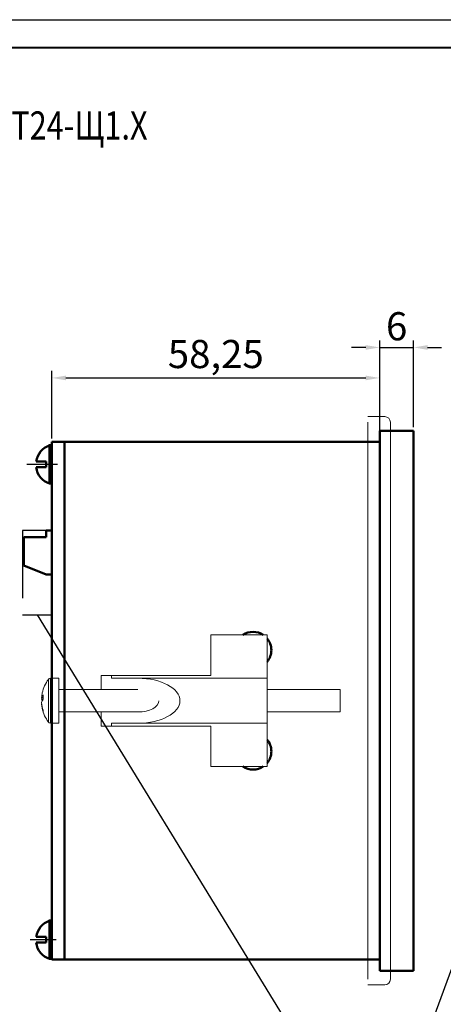
# Model space of a CAD drawing. Units: millimetres. Extents: x 2429 to 2849, y 984 to 1281.
# Drawn here: x 2649 to 2724, y 1106 to 1281 of the extents above; entities that cross this region are included whole.
import ezdxf
from ezdxf.lldxf.tags import DXFTag

# ---------------------------------------------------------------- set-up
doc = ezdxf.new("R2010")
doc.units = ezdxf.units.MM
doc.linetypes.add('ACAD_ISO02W100', pattern=[15, 12, -3])
doc.linetypes.add('CENTER2', pattern=[28.575, 19.05, -3.175, 3.175, -3.175])
doc.layers.add('axic', color=1, linetype='CENTER2')
doc.layers.add('ФОРМАТ', color=7, linetype='Continuous')
doc.layers.add('main', color=5, linetype='Continuous', lineweight=50)
doc.styles.get("Standard").update_dxf_attribs({"font": 'arial.ttf'})
doc.styles.add('Штамп 5', font='win_eskd.shx', dxfattribs={"width": 0.8, "oblique": 15, "height": 5})
tags = doc.linetypes.add('New Line6', pattern=[0.5, 0.2, -0.3]).pattern_tags.tags
tags[6:7] = [DXFTag(74, 4), DXFTag(75, 0), DXFTag(340, '0'), DXFTag(46, 1.0), DXFTag(50, 0.0), DXFTag(44, 0.0), DXFTag(45, 0.0)]
tags[4:5] = [DXFTag(74, 4), DXFTag(75, 0), DXFTag(340, '0'), DXFTag(46, 1.0), DXFTag(50, 0.0), DXFTag(44, 0.0), DXFTag(45, 0.0)]
doc.dimstyles.new('ISO-25', dxfattribs={"dimtxt": 2.5, "dimasz": 2.5, "dimexe": 1.25, "dimexo": 0.625, "dimtad": 1, "dimtxsty": 'Standard', "dimcen": 2.5, "dimadec": 0, "dimazin": 0, "dimtfac": 1, "dimtmove": 0, "dimatfit": 3, "dimfxl": 1, "dimarcsym": 0})

# ---------------------------------------------------------------- blocks, each defined once
blk = doc.blocks.new('*D7')
at = {"color": 0, "lineweight": -2, "transparency": 16777216}
for p, q in [((2654.59, 1206.15), (2654.59, 1218.16)), ((2657.09, 1216.91), (2710.34, 1216.91)), ((2712.84, 1206.15), (2712.84, 1218.16))]:
    blk.add_line(p, q, dxfattribs=at)
at = {"color": 0, "transparency": 16777216}
for points in [[(2657.09, 1217.32), (2657.09, 1216.49), (2654.59, 1216.91)], [(2710.34, 1217.32), (2710.34, 1216.49), (2712.84, 1216.91)]]:
    blk.add_solid(points, dxfattribs=at)
at = {"layer": 'Defpoints', "color": 0, "transparency": 16777216}
for p in [(2712.84, 1216.91), (2654.59, 1205.53), (2712.84, 1205.53)]:
    blk.add_point(p, dxfattribs=at)
at = {"color": 0, "transparency": 16777216, "insert": (2683.71, 1220.51), "char_height": 5, "attachment_point": 5, "style": 'Штамп 5'}
blk.add_mtext('58,25', dxfattribs=at)
blk = doc.blocks.new('*D8')
at = {"color": 0, "lineweight": -2, "transparency": 16777216}
for p, q in [((2712.84, 1208.15), (2712.84, 1223.58)), ((2718.84, 1208.15), (2718.84, 1223.58)), ((2710.34, 1222.33), (2707.84, 1222.33)), ((2712.84, 1222.33), (2718.84, 1222.33)), ((2721.34, 1222.33), (2723.84, 1222.33))]:
    blk.add_line(p, q, dxfattribs=at)
at = {"color": 0, "transparency": 16777216}
for points in [[(2710.34, 1222.74), (2710.34, 1221.91), (2712.84, 1222.33)], [(2721.34, 1222.74), (2721.34, 1221.91), (2718.84, 1222.33)]]:
    blk.add_solid(points, dxfattribs=at)
at = {"layer": 'Defpoints', "color": 0, "transparency": 16777216}
for p in [(2718.84, 1222.33), (2712.84, 1207.53), (2718.84, 1207.53)]:
    blk.add_point(p, dxfattribs=at)
at = {"color": 0, "transparency": 16777216, "insert": (2715.84, 1225.45), "char_height": 5, "attachment_point": 5, "style": 'Штамп 5'}
blk.add_mtext('6', dxfattribs=at)

msp = doc.modelspace()

# ---------------------------------------------------------------- linework, layer by layer
at = {"color": 7, "linetype": 'New Line6', "lineweight": 15, "ltscale": 5}
for p, q in [((2710.737, 1210.025), (2713.737, 1210.025)), ((2710.737, 1110.025), (2710.737, 1209.025)), ((2714.737, 1209.025), (2714.737, 1110.025)), ((2682.837, 1171.225), (2682.837, 1164.025)), ((2692.837, 1171.225), (2682.837, 1171.225)), ((2688.528, 1171.225), (2692.146, 1171.225)), ((2692.837, 1163.525), (2692.837, 1171.225)), ((2663.337, 1164.025), (2663.337, 1161.525)), ((2663.337, 1164.025), (2665.203, 1164.025)), ((2665.203, 1164.025), (2665.203, 1163.525)), ((2682.837, 1164.025), (2665.203, 1164.025)), ((2653.964, 1155.725), (2653.964, 1163.326)), ((2655.837, 1163.525), (2654.353, 1163.525)), ((2654.353, 1155.525), (2654.353, 1163.525)), ((2655.837, 1155.525), (2655.837, 1163.525)), ((2669.87, 1163.525), (2665.203, 1163.525)), ((2669.87, 1163.525), (2692.837, 1163.525)), ((2692.837, 1163.525), (2692.837, 1155.525)), ((2669.87, 1161.525), (2655.837, 1161.525)), ((2705.837, 1161.525), (2692.837, 1161.525)), ((2705.837, 1157.525), (2705.837, 1161.525)), ((2652.77, 1160.111), (2653.039, 1160.078)), ((2652.786, 1159.994), (2652.77, 1159.815)), ((2653.047, 1159.799), (2652.77, 1159.815)), ((2652.77, 1158.94), (2652.799, 1158.943)), ((2652.799, 1160.107), (2652.786, 1159.994)), ((2655.837, 1157.525), (2669.893, 1157.525)), ((2663.337, 1157.525), (2663.337, 1155.025)), ((2692.837, 1157.525), (2705.837, 1157.525)), ((2654.353, 1155.525), (2655.837, 1155.525)), ((2665.203, 1155.525), (2665.203, 1155.025)), ((2665.203, 1155.525), (2669.87, 1155.525)), ((2669.87, 1155.525), (2692.837, 1155.525)), ((2692.837, 1147.825), (2692.837, 1155.525)), ((2663.337, 1155.025), (2665.203, 1155.025)), ((2665.203, 1155.025), (2682.837, 1155.025)), ((2682.837, 1155.025), (2682.837, 1147.825)), ((2682.837, 1147.825), (2692.837, 1147.825)), ((2713.737, 1109.025), (2710.737, 1109.025))]:
    msp.add_line(p, q, dxfattribs=at)
at = {"color": 4}
for p in [(2651.969, 1174.82), (2748.875, 1175.475)]:
    msp.add_line(p, (2712.447, 1076.096), dxfattribs=at)
at = {"color": 4, "linetype": 'ACAD_ISO02W100'}
msp.add_lwpolyline([(2654.587, 1189.775), (2649.352, 1189.775), (2649.352, 1174.82), (2654.587, 1174.82)], close=True, dxfattribs=at)
at = {"color": 7, "linetype": 'New Line6', "lineweight": 15, "ltscale": 5}
for centre, radius, start, end in [((2713.737, 1209.025), 1, 0, 90), ((2659.237, 1159.525), 6.5, 144.21696, 167.49865), ((2654.353, 1163.045), 0.48, 90, 144.21696), ((2658.553, 1159.677), 5.8, 167.50214, 175.71364), ((2653.638, 1159.881), 0.899, 130.8478, 165.21152), ((2660.009, 1160.149), 6.97, 176.60895, 183.39105), ((2653.69, 1160.03), 0.945, 193.1408, 212.262), ((2653.862, 1158.952), 1.129, 135.9572, 165.44308), ((2658.749, 1159.686), 5.996, 184.31005, 198.14161), ((2658.544, 1159.372), 5.791, 184.28092, 198.43768), ((2659.237, 1159.525), 6.5, 192.50135, 215.78304), ((2653.838, 1157.68), 0.799, 169.96116, 190.03884), ((2654.353, 1156.005), 0.48, 215.78304, 270), ((2713.737, 1110.025), 1, 270, 0)]:
    msp.add_arc(centre, radius, start, end, dxfattribs=at)
for major_axis, end_param in [((7.467, 0), 7.8539816), ((3.733, 0), 6.2831853)]:
    msp.add_ellipse((2669.87, 1159.525), major_axis=major_axis, ratio=0.5357143, start_param=4.712389, end_param=end_param, dxfattribs=at)
at = {"layer": 'axic'}
for p, q in [((2655.595, 1201.525), (2650.126, 1201.525)), ((2654.587, 1117.025), (2650.706, 1117.025)), ((2655.354, 1117.025), (2654.587, 1117.025))]:
    msp.add_line(p, q, dxfattribs=at)
at = {"layer": 'main'}
for p, q in [((2712.837, 1111.525), (2712.837, 1207.525)), ((2712.837, 1207.525), (2718.837, 1207.525)), ((2718.837, 1207.525), (2718.837, 1111.525)), ((2654.187, 1198.12), (2654.187, 1204.931)), ((2654.187, 1204.931), (2654.587, 1204.931)), ((2654.587, 1205.525), (2654.587, 1204.025)), ((2656.837, 1205.525), (2654.587, 1205.525)), ((2654.587, 1204.931), (2654.587, 1198.12)), ((2656.837, 1122.759), (2656.837, 1205.525)), ((2712.837, 1205.525), (2656.837, 1205.525)), ((2651.789, 1201.021), (2653.586, 1201.021)), ((2651.794, 1202.065), (2653.586, 1202.065)), ((2653.586, 1202.065), (2653.586, 1201.021)), ((2654.587, 1114.525), (2654.587, 1199.025)), ((2654.187, 1198.12), (2654.589, 1198.12)), ((2649.587, 1188.575), (2649.587, 1183.575)), ((2653.587, 1188.575), (2649.587, 1188.575)), ((2653.587, 1189.775), (2653.587, 1188.575)), ((2654.587, 1189.775), (2653.587, 1189.775)), ((2654.587, 1179.888), (2654.587, 1186.888)), ((2649.587, 1183.575), (2653.587, 1181.975)), ((2654.587, 1181.975), (2653.587, 1181.975)), ((2656.837, 1113.525), (2656.837, 1122.759)), ((2654.187, 1120.431), (2654.587, 1120.431)), ((2654.187, 1113.62), (2654.187, 1120.431)), ((2654.587, 1120.431), (2654.587, 1113.525)), ((2651.794, 1117.565), (2653.586, 1117.565)), ((2653.586, 1117.565), (2653.586, 1116.521)), ((2651.789, 1116.521), (2653.586, 1116.521)), ((2656.837, 1114.525), (2656.837, 1115.525)), ((2654.187, 1113.62), (2654.589, 1113.62)), ((2712.837, 1113.525), (2654.587, 1113.525)), ((2718.837, 1111.525), (2712.837, 1111.525))]:
    msp.add_line(p, q, dxfattribs=at)
for centre, radius, start, end in [((2655.354, 1201.525), 3.6, 108.90584, 171.38124), ((2655.354, 1201.525), 3.6, 188.06143, 251.09416), ((2690.337, 1168.525), 3.25, 56.17661, 123.82339), ((2690.337, 1168.525), 3.25, 0, 39.71514), ((2690.337, 1168.525), 3.25, 320.28486, 0), ((2690.337, 1150.525), 3.25, 0, 39.71514), ((2690.337, 1150.525), 3.25, 320.28486, 0), ((2690.337, 1150.525), 3.25, 236.17907, 303.82093), ((2655.354, 1117.025), 3.6, 108.90584, 171.38124), ((2655.354, 1117.025), 3.6, 188.06143, 251.09416)]:
    msp.add_arc(centre, radius, start, end, dxfattribs=at)
at = {"layer": 'ФОРМАТ', "color": 0, "lineweight": 40}
msp.add_line((2844.302, 1275.595), (2449.302, 1275.595), dxfattribs=at)
at = {"layer": 'ФОРМАТ', "color": 0}
msp.add_lwpolyline([(2429.302, 1280.595), (2849.302, 1280.595), (2849.302, 983.595), (2429.302, 983.595)], close=True, dxfattribs=at)

# ---------------------------------------------------------------- texts
at = {"color": 2, "style": 'Штамп 5', "oblique": 15, "width": 0.8}
msp.add_text('УТ24-Щ1.X', height=5, dxfattribs=at).set_placement((2644.233, 1259.292))

# ---------------------------------------------------------------- dimensions: what is measured, and where the dimension line sits
at = {"color": 2}
for base, p1, p2, picture, middle in [((2718.837, 1222.327), (2712.837, 1207.525), (2718.837, 1207.525), '*D8', (2715.837, 1225.452)), ((2712.837, 1216.908), (2654.587, 1205.525), (2712.837, 1205.525), '*D7', (2683.712, 1220.509))]:
    dim = msp.add_linear_dim(base=base, p1=p1, p2=p2, dimstyle='ISO-25', override={"dimtxsty": 'Штамп 5'}, dxfattribs=at)
    dim.commit()
    dim.dimension.update_dxf_attribs({"geometry": picture, "text_midpoint": middle})

doc.saveas('drawing.dxf')
